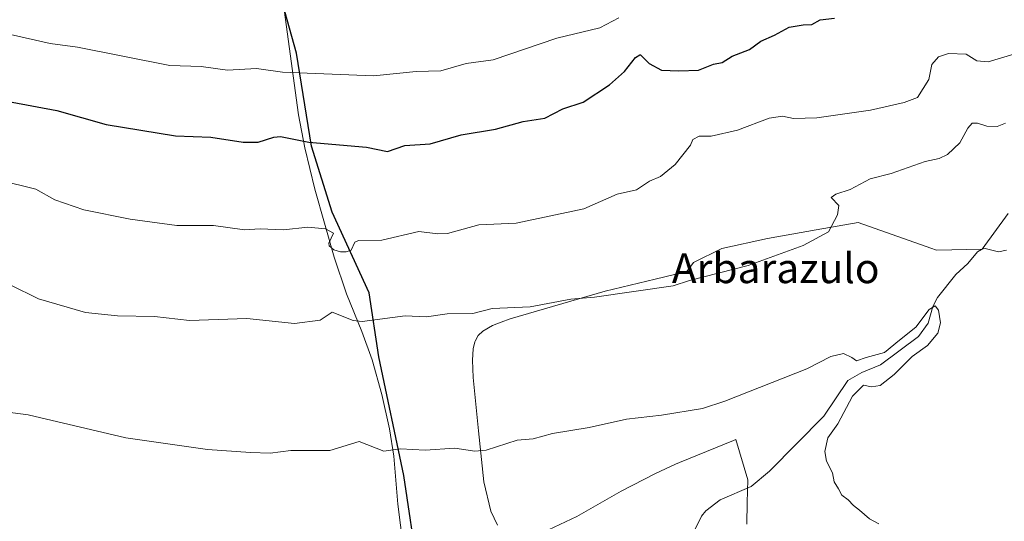
# Model space of a CAD drawing. Units: metres. Extents: x 561600 to 562984, y 4744907 to 4747227.
# Drawn here: x 561845 to 562109, y 4746858 to 4746993 of the extents above; entities that cross this region are included whole.
import ezdxf
from ezdxf.enums import TextEntityAlignment as Align

# ---------------------------------------------------------------- set-up
doc = ezdxf.new("R2010")
doc.units = ezdxf.units.M
doc.header["$MEASUREMENT"] = 0
for name, color, linetype, lineweight in [('Arbolado forestal CxS', 92, 'Continuous', 0), ('Comarca', 135, 'Continuous', 13), ('Comarca CxS', 21, 'Continuous', 0), ('Comunidad autónoma', 142, 'Continuous', 30), ('Comunidad Autónoma CxS', 142, 'Continuous', 0), ('Corriente natural lineal', 142, 'Continuous', 13), ('Curva de nivel maestra', 30, 'Continuous', 30), ('Curva de nivel normal', 30, 'Continuous', 0), ('Municipio', 91, 'Continuous', 13), ('Municipio CxS', 4, 'Continuous', 0), ('Prado CxS', 92, 'Continuous', 0), ('Provincia', 7, 'Continuous', 0), ('Provincia CxS', 1, 'Continuous', 0), ('Texto cartográfico', 7, 'Continuous', 0)]:
    doc.layers.add(name, color=color, linetype=linetype, lineweight=lineweight)
doc.styles.add('Style-Arial', font='txt')

msp = doc.modelspace()

# ---------------------------------------------------------------- linework, layer by layer
at = {"layer": 'Arbolado forestal CxS', "color": 92, "linetype": 'Continuous', "lineweight": 0}
for points in [[(561948.1501000002, 4746846.620100001, 557.7210999999952), (561946.1001000004, 4746862.800100001, 558.7197000000015), (561944.9700999996, 4746875.6601, 560.0139000000054), (561943.8400999998, 4746882.940099999, 560.735799999995), (561941.7901, 4746892.1501, 562.0084000000061), (561939.1601, 4746901.460100001, 563.5534999999945), (561936.4501, 4746909.050100001, 564.7453999999998), (561932.2901, 4746919.210100001, 566.7746000000043), (561928.9801000003, 4746929.020099999, 569.0008999999991), (561923.7801000001, 4746947.2601, 572.5013000000035), (561921.1401000004, 4746958.270099999, 574.963699999993), (561919.4501, 4746967.140100001, 577.3503000000055), (561915.3145000003, 4746997.2733, 585.9186999999947)], [(561915.3145000003, 4746997.2733, 585.9186999999947), (561919.4501, 4746967.140100001, 577.3503000000055), (561921.1401000004, 4746958.270099999, 574.963699999993), (561923.7801000001, 4746947.2601, 572.5013000000035), (561928.9801000003, 4746929.020099999, 569.0008999999991), (561932.2901, 4746919.210100001, 566.7746000000043), (561936.4501, 4746909.050100001, 564.7453999999998), (561939.1601, 4746901.460100001, 563.5534999999945), (561941.7901, 4746892.1501, 562.0084000000061), (561943.8400999998, 4746882.940099999, 560.735799999995), (561944.9700999996, 4746875.6601, 560.0139000000054), (561946.1001000004, 4746862.800100001, 558.7197000000015), (561948.1501000002, 4746846.620100001, 557.7210999999952)], [(561915.3145000003, 4746997.2733, 585.9186999999947), (561919.4501, 4746967.140100001, 577.3503000000055), (561921.1401000004, 4746958.270099999, 574.963699999993), (561923.7801000001, 4746947.2601, 572.5013000000035), (561928.9801000003, 4746929.020099999, 569.0008999999991), (561932.2901, 4746919.210100001, 566.7746000000043), (561936.4501, 4746909.050100001, 564.7453999999998), (561939.1601, 4746901.460100001, 563.5534999999945), (561941.7901, 4746892.1501, 562.0084000000061), (561943.8400999998, 4746882.940099999, 560.735799999995), (561944.9700999996, 4746875.6601, 560.0139000000054), (561946.1001000004, 4746862.800100001, 558.7197000000015), (561948.1501000002, 4746846.620100001, 557.7210999999952), (561950.2001, 4746819.4301, 556.9714999999997), (561951.7801000001, 4746809.940099999, 556.8886000000057), (561954.7600999996, 4746798.2601, 556.6141000000061), (561958.2801000001, 4746788.220100001, 556.0696999999927), (561960.9101, 4746782.2601, 555.5622000000003), (561963.3601000002, 4746778.3301, 555.1858000000066), (561963.6646999996, 4746778.001900001, 555.1883999999991), (561964.7901, 4746776.790100001, 555.2905000000028)], [(561915.3145000003, 4746997.2733, 585.9186999999947), (561919.4501, 4746967.140100001, 577.3503000000055), (561921.1401000004, 4746958.270099999, 574.963699999993), (561923.7801000001, 4746947.2601, 572.5013000000035), (561928.9801000003, 4746929.020099999, 569.0008999999991), (561932.2901, 4746919.210100001, 566.7746000000043), (561936.4501, 4746909.050100001, 564.7453999999998), (561939.1601, 4746901.460100001, 563.5534999999945), (561941.7901, 4746892.1501, 562.0084000000061), (561943.8400999998, 4746882.940099999, 560.735799999995), (561944.9700999996, 4746875.6601, 560.0139000000054), (561946.1001000004, 4746862.800100001, 558.7197000000015), (561948.1501000002, 4746846.620100001, 557.7210999999952), (561950.2001, 4746819.4301, 556.9714999999997), (561951.7801000001, 4746809.940099999, 556.8886000000057), (561954.7600999996, 4746798.2601, 556.6141000000061), (561958.2801000001, 4746788.220100001, 556.0696999999927), (561960.9101, 4746782.2601, 555.5622000000003), (561963.3601000002, 4746778.3301, 555.1858000000066), (561963.6646999996, 4746778.001900001, 555.1883999999991), (561964.7901, 4746776.790100001, 555.2905000000028)], [(562109.6716999998, 4746940.708900001, 561.1159000000043), (562102.7034999998, 4746931.133500001, 560.9927000000025), (562090.4457, 4746930.869700001, 561.5945000000065), (562088.9190999996, 4746931.406099999, 561.9006999999983), (562069.4071000004, 4746938.2599, 564.4823000000034), (562058.1491, 4746936.287500001, 565.2464000000036), (562045.1262999997, 4746934.006300001, 565.7857999999978), (562032.9493000006, 4746931.350500001, 566.1468000000023), (562025.3580999998, 4746927.6129, 565.9043999999994), (562023.5701000001, 4746925.1801, 565.5963999999949), (562015.0800999999, 4746923.140100001, 565.4850000000006), (562001.6801000005, 4746919.920100001, 565.524900000004), (561976.2100999998, 4746912.470100001, 564.7529000000068), (561973.7949000001, 4746911.5681, 564.6273999999976), (561971.4700999996, 4746910.700099999, 564.5121999999974), (561968.8400999998, 4746909.200099999, 564.3270000000048), (561967.6401000004, 4746908.0001, 564.173299999995), (561966.8302999996, 4746906.4805, 563.9195999999939), (561966.7500999998, 4746906.3301, 563.8929000000062), (561966.2701000003, 4746904.4001, 563.5449999999983), (561966.0601000004, 4746901.350099999, 563.0473999999958), (561966.2701000003, 4746896.7301, 562.4388999999937), (561967.7297, 4746882.444700001, 560.611699999994), (561969.1300999997, 4746868.7401, 559.3003000000026), (561971.0000999998, 4746860.890100001, 558.6074999999983), (561972.8101000004, 4746857.1601, 558.3634000000021)], [(562109.6716999998, 4746940.708900001, 561.1159000000043), (562102.7034999998, 4746931.133500001, 560.9927000000025), (562090.4457, 4746930.869700001, 561.5945000000065), (562088.9190999996, 4746931.406099999, 561.9006999999983), (562069.4071000004, 4746938.2599, 564.4823000000034), (562058.1491, 4746936.287500001, 565.2464000000036), (562045.1262999997, 4746934.006300001, 565.7857999999978), (562032.9493000006, 4746931.350500001, 566.1468000000023), (562025.3580999998, 4746927.6129, 565.9043999999994), (562023.5701000001, 4746925.1801, 565.5963999999949), (562015.0800999999, 4746923.140100001, 565.4850000000006), (562001.6801000005, 4746919.920100001, 565.524900000004), (561976.2100999998, 4746912.470100001, 564.7529000000068), (561973.7949000001, 4746911.5681, 564.6273999999976), (561971.4700999996, 4746910.700099999, 564.5121999999974), (561968.8400999998, 4746909.200099999, 564.3270000000048), (561967.6401000004, 4746908.0001, 564.173299999995), (561966.8302999996, 4746906.4805, 563.9195999999939), (561966.7500999998, 4746906.3301, 563.8929000000062), (561966.2701000003, 4746904.4001, 563.5449999999983), (561966.0601000004, 4746901.350099999, 563.0473999999958), (561966.2701000003, 4746896.7301, 562.4388999999937), (561967.7297, 4746882.444700001, 560.611699999994), (561969.1300999997, 4746868.7401, 559.3003000000026), (561971.0000999998, 4746860.890100001, 558.6074999999983), (561972.8101000004, 4746857.1601, 558.3634000000021)], [(561984.9700999996, 4746855.210100001, 557.9790999999968), (561994.0601000004, 4746859.5101, 558.0448999999935), (562005.9401000004, 4746866.2301, 558.2652999999991), (562015.1300999997, 4746871.020099999, 558.5420000000013), (562020.4700999996, 4746873.470100001, 558.6741000000038), (562021.6001000004, 4746873.9301, 558.7045999999973), (562036.0500999996, 4746879.8301, 559.0035999999964), (562036.6801000005, 4746880.140100001, 559.0240999999951), (562039.8425000003, 4746869.2795, 558.212400000004), (562039.7081000004, 4746863.206300001, 557.9698000000062), (562039.5800999999, 4746857.4101, 558.8196999999927)], [(561984.9700999996, 4746855.210100001, 557.9790999999968), (561994.0601000004, 4746859.5101, 558.0448999999935), (562005.9401000004, 4746866.2301, 558.2652999999991), (562015.1300999997, 4746871.020099999, 558.5420000000013), (562020.4700999996, 4746873.470100001, 558.6741000000038), (562021.6001000004, 4746873.9301, 558.7045999999973), (562036.0500999996, 4746879.8301, 559.0035999999964), (562036.6801000005, 4746880.140100001, 559.0240999999951), (562039.8425000003, 4746869.2795, 558.212400000004), (562039.7081000004, 4746863.206300001, 557.9698000000062), (562039.5800999999, 4746857.4101, 558.8196999999927)]]:
    msp.add_polyline3d(points, dxfattribs=at)
at = {"layer": 'Comarca', "color": 135, "linetype": 'Continuous', "lineweight": 13, "flags": 128}
msp.add_lwpolyline([(561970.7640000007, 4746698.0381), (561968.2849999984, 4746729.929099998), (561966.8729999982, 4746744.7171), (561965.6339999987, 4746766.134100001), (561960.695, 4746793.139099998), (561956.2479999983, 4746822.215100001), (561951.4910000003, 4746844.779100004), (561947.661999998, 4746870.464100001), (561940.9850000001, 4746902.306100001), (561938.389999999, 4746919.4261), (561928.471999999, 4746941.108100001), (561922.9089999994, 4746958.777100001), (561918.879999998, 4746983.684099999), (561913.2680000003, 4747003.895099998), (561905.9919999997, 4747040.657100001), (561903.3489999992, 4747065.7911), (561898.168999998, 4747105.3771), (561896.271999999, 4747132.601100001), (561894.6960000005, 4747142.414100001), (561889.2269999997, 4747156.9091), (561885.3480000005, 4747174.191099999), (561882.0449999984, 4747205.1311), (561881.0642084186, 4747217.699092085)], dxfattribs=at)
at = {"layer": 'Comarca CxS', "color": 21, "linetype": 'Continuous', "lineweight": 0, "flags": 128}
msp.add_lwpolyline([(561970.7640000016, 4746698.038050001), (561968.2849999992, 4746729.929049999), (561966.872999999, 4746744.71705), (561965.6339999995, 4746766.134050001), (561960.6950000008, 4746793.13905), (561956.2479999991, 4746822.215050001), (561951.4910000013, 4746844.77905), (561947.6619999988, 4746870.464050001), (561940.985000001, 4746902.306050001), (561938.3899999998, 4746919.426050002), (561928.4719999998, 4746941.108050001), (561922.9090000001, 4746958.777050001), (561918.8799999988, 4746983.684050002), (561913.268000001, 4747003.895050001), (561905.9920000006, 4747040.657050001), (561903.349, 4747065.79105), (561898.168999999, 4747105.377049999), (561896.2719999999, 4747132.601050001), (561894.6960000013, 4747142.414050001), (561889.2270000007, 4747156.90905), (561885.3480000015, 4747174.19105), (561882.0449999992, 4747205.131050001), (561881.0641855133, 4747217.69913508), (562955.800000479, 4747227.229982486)], dxfattribs=at)
at = {"layer": 'Comunidad autónoma', "color": 142, "linetype": 'Continuous', "lineweight": 30, "flags": 128}
msp.add_lwpolyline([(561970.7640000007, 4746698.0381), (561968.2849999984, 4746729.929099998), (561966.8729999982, 4746744.7171), (561965.6339999987, 4746766.134100001), (561960.695, 4746793.139099998), (561956.2479999983, 4746822.215100001), (561951.4910000003, 4746844.779100004), (561947.661999998, 4746870.464100001), (561940.9850000001, 4746902.306100001), (561938.389999999, 4746919.4261), (561928.471999999, 4746941.108100001), (561922.9089999994, 4746958.777100001), (561918.879999998, 4746983.684099999), (561913.2680000003, 4747003.895099998), (561905.9919999997, 4747040.657100001), (561903.3489999992, 4747065.7911), (561898.168999998, 4747105.3771), (561896.271999999, 4747132.601100001), (561894.6960000005, 4747142.414100001), (561889.2269999997, 4747156.9091), (561885.3480000005, 4747174.191099999), (561882.0449999984, 4747205.1311), (561881.0642084186, 4747217.699092085)], dxfattribs=at)
at = {"layer": 'Comunidad Autónoma CxS', "color": 142, "linetype": 'Continuous', "lineweight": 0, "flags": 128}
msp.add_lwpolyline([(561970.7640000016, 4746698.038050001), (561968.2849999992, 4746729.929049999), (561966.872999999, 4746744.71705), (561965.6339999995, 4746766.134050001), (561960.6950000008, 4746793.13905), (561956.2479999991, 4746822.215050001), (561951.4910000013, 4746844.77905), (561947.6619999988, 4746870.464050001), (561940.985000001, 4746902.306050001), (561938.3899999998, 4746919.426050002), (561928.4719999998, 4746941.108050001), (561922.9090000001, 4746958.777050001), (561918.8799999988, 4746983.684050002), (561913.268000001, 4747003.895050001), (561905.9920000006, 4747040.657050001), (561903.349, 4747065.79105), (561898.168999999, 4747105.377049999), (561896.2719999999, 4747132.601050001), (561894.6960000013, 4747142.414050001), (561889.2270000007, 4747156.90905), (561885.3480000015, 4747174.19105), (561882.0449999992, 4747205.131050001), (561881.0641855133, 4747217.69913508), (562955.800000479, 4747227.229982486)], dxfattribs=at)
at = {"layer": 'Corriente natural lineal', "color": 142, "linetype": 'Continuous', "lineweight": 13}
msp.add_polyline3d([(562109.2202000003, 4746930.891899999, 561.0948999999965), (562107.0629000004, 4746930.4233, 561.0583000000044), (562103.1321999999, 4746931.371300001, 560.9980000000069), (562101.4671, 4746930.428500001, 560.949299999993), (562098.8049999997, 4746927.300000001, 560.868100000007), (562095.6608999996, 4746924.3979, 560.7896999999939), (562090.6688000001, 4746918.215100001, 560.7016000000004), (562089.4956, 4746915.803500001, 560.3785000000062), (562088.2293999996, 4746911.308, 559.6493999999948), (562085.6114999996, 4746907.7433, 559.4841000000015), (562075.4585999995, 4746900.151000001, 559.3638999999966), (562070.4187000003, 4746898.102, 559.2397000000057), (562066.7081000004, 4746895.8935, 559.3040999999939), (562060.2481000006, 4746886.3917, 559.0313000000025), (562045.6792000001, 4746871.631300001, 558.4278999999951), (562040.7614000002, 4746867.5361, 558.1441000000051), (562032.4782999996, 4746863.922, 557.4535000000033), (562028.6495000003, 4746861.021299999, 557.4980000000069), (562027.4730000002, 4746859.5626, 557.3812000000034), (562023.9749999996, 4746852.4959, 557.2201999999961)], dxfattribs=at)
at = {"layer": 'Curva de nivel maestra', "color": 30, "linetype": 'Continuous', "lineweight": 30, "elevation": 575, "flags": 128}
msp.add_lwpolyline([(561842.6600000003, 4746970.5101), (561854.6299999999, 4746968.360099999), (561867.8899999997, 4746964.5601), (561886.5199999996, 4746961.530099999), (561895.9500000002, 4746961.1601), (561904.6100000005, 4746959.840100001), (561908.6799999997, 4746959.860099999), (561912.8399999999, 4746961.170100001), (561914.6100000005, 4746961.3301), (561922.2000000002, 4746959.790100001), (561937.6399999997, 4746958.4801), (561943.3099999996, 4746957.300100001), (561947.9299999997, 4746958.9001), (561954.7599999999, 4746959.420100001), (561963.0599999996, 4746961.8301), (561972.29, 4746963.3301), (561979.6500000004, 4746965.370100001), (561985.4500000002, 4746966.2501), (561990.3099999996, 4746968.780099999), (561995.7199999997, 4746970.5101), (562002.8200000003, 4746975.170100001), (562006.8099999996, 4746978.7401), (562009.8099999996, 4746982.520099999), (562010.9199999999, 4746983.280099999), (562011.1500000004, 4746983.2501), (562013.4299999997, 4746980.9301), (562016.7599999999, 4746979.090100001), (562021.3799999999, 4746978.9801), (562026.6900000004, 4746979.130100001), (562030.6699999999, 4746980.7301), (562033, 4746981.170100001), (562035.6699999999, 4746982.870100001), (562040.3300000001, 4746984.640100001), (562043.3300000001, 4746986.870100001), (562047, 4746988.550100001), (562051, 4746990.630100001), (562054.6699999999, 4746991.3201), (562057, 4746991.340100001), (562059.2599999999, 4746992.620100001), (562063.0899999999, 4746993.100099999)], dxfattribs=at)
at = {"layer": 'Curva de nivel normal', "color": 30, "linetype": 'Continuous', "lineweight": 0, "flags": 128}
for points, elevation in [([(562005.3099999996, 4746993.189999999), (562000.2000000002, 4746990.52), (561988.6500000004, 4746987.75), (561971.6500000004, 4746981.859999999), (561964.4199999999, 4746980.949999999), (561957.5599999996, 4746978.91), (561950.9400000004, 4746978.800000001), (561939.5199999996, 4746977.65), (561915.1299999999, 4746978.630000001), (561908.1699999999, 4746979.539999999), (561900.3799999999, 4746979.09), (561893.3700000001, 4746980.09), (561885, 4746980.390000001), (561860.2400000002, 4746985.26), (561852.8899999997, 4746986.25), (561842.25, 4746988.720000001)], 580), ([(562111.1699999999, 4746983.439999999), (562104.25, 4746981.33), (562101.2300000004, 4746981.640000001), (562098.3899999997, 4746983.41), (562093.6699999999, 4746983.59), (562090.9600000001, 4746982.720000001), (562089.2000000002, 4746980.65), (562088.3899999997, 4746976.619999999), (562085.3300000001, 4746971.810000001), (562081.7999999998, 4746970.430000001), (562072.7199999997, 4746968.390000001), (562058.3499999996, 4746966.350000001), (562052.1399999997, 4746966.130000001), (562049.1600000003, 4746966.800000001), (562045.5999999996, 4746966.220000001), (562037.0700000003, 4746963.060000001), (562030.0199999996, 4746961.480000001), (562026.8399999999, 4746961.480000001), (562025.1100000005, 4746960.51), (562024.4900000002, 4746959), (562020.3600000005, 4746953.84), (562016.4600000001, 4746950.65), (562013.4900000002, 4746949.350000001), (562010, 4746947.09), (562004.8200000003, 4746945.880000001), (561995.8899999997, 4746941.92), (561977.8200000003, 4746938.140000001), (561967.7699999996, 4746937.66), (561959.4000000004, 4746935.359999999), (561956.8200000003, 4746935.279999999), (561951.7000000002, 4746935.92), (561941.7800000003, 4746933.59), (561935.5, 4746933.430000001), (561934.5800000001, 4746933.01), (561933.5300000003, 4746930.9), (561932.2000000002, 4746930.4), (561930.7199999997, 4746930.42), (561928.9600000001, 4746931), (561927.6699999999, 4746932.01), (561927.5499999998, 4746932.789999999), (561928.8300000001, 4746935.460000001), (561926.7100000001, 4746936.59), (561921.9199999999, 4746937.060000001), (561915.4699999997, 4746936.359999999), (561909.1900000004, 4746936.630000001), (561904.9400000004, 4746936.350000001), (561896.6799999997, 4746937.49), (561886.8300000001, 4746937.49), (561874.3099999996, 4746939.199999999), (561861.9199999999, 4746941.699999999), (561854.1500000004, 4746944.380000001), (561849.0599999996, 4746947.25), (561839.1900000004, 4746949.66)], 570), ([(561842.1500000004, 4746921.550000001), (561849.79, 4746917.84), (561862.3600000005, 4746914.17), (561870.9000000004, 4746913.25), (561880.8700000001, 4746913.100000001), (561890.2699999996, 4746911.99), (561905.6399999997, 4746912.550000001), (561918.3799999999, 4746911.24), (561925.2300000004, 4746912.130000001), (561928.4299999997, 4746914.230000001), (561934.1399999997, 4746912.02), (561936.5, 4746911.720000001), (561948.0300000003, 4746913.300000001), (561953.7400000002, 4746913.02), (561959.29, 4746913.850000001), (561966.2100000001, 4746913.91), (561971.3399999999, 4746915.26), (561981.5300000003, 4746915.720000001), (561992.4000000004, 4746917.77), (561998.79, 4746918.25), (562019.8399999999, 4746921.310000001), (562024.2800000003, 4746922.75), (562040, 4746926.800000001), (562054.7400000002, 4746932.119999999), (562061.4800000004, 4746935.789999999), (562063.9400000004, 4746940.33), (562064.2699999996, 4746942.869999999), (562062.2100000001, 4746945.039999999), (562063.5, 4746945.930000001), (562067.3300000001, 4746947.140000001), (562072.6699999999, 4746950), (562078.3300000001, 4746951.470000001), (562087.3799999999, 4746954.66), (562091.1799999997, 4746955.439999999), (562093.3799999999, 4746956.49), (562096.6699999999, 4746959.609999999), (562098.8200000003, 4746963.539999999), (562099.9800000004, 4746964.91), (562101.4400000004, 4746964.949999999), (562103.9400000004, 4746964.100000001), (562106.7400000002, 4746964.039999999), (562108.9400000004, 4746964.9)], 564.9999999999999), ([(562074.9699999997, 4746857.470000001), (562072.4600000001, 4746858.84), (562069.8300000001, 4746861.17), (562068.2100000001, 4746862.390000001), (562066.8099999996, 4746863.92), (562065.0599999996, 4746865.180000001), (562064.2199999997, 4746866.939999999), (562063, 4746868.75), (562062.54, 4746871.210000001), (562061, 4746874.33), (562060.5499999998, 4746876.9), (562061.29, 4746880.57), (562063.9900000002, 4746884.33), (562067.9699999997, 4746891.720000001), (562070.8799999999, 4746894.699999999), (562073, 4746894.24), (562075.3099999996, 4746894.640000001), (562079.0999999996, 4746897.539999999), (562083.9500000002, 4746902.33), (562088.0599999996, 4746905.33), (562090.79, 4746908.67), (562091.5599999996, 4746911.4), (562090.9900000002, 4746914.77), (562090.0899999999, 4746915.980000001), (562088.5199999996, 4746914.939999999), (562084.8799999999, 4746910.210000001), (562080.5199999996, 4746906.74), (562076.5499999998, 4746903.430000001), (562071.6200000001, 4746902.060000001), (562068.9800000004, 4746901.180000001), (562067.75, 4746902.08), (562065.4900000002, 4746903.180000001), (562062.0800000001, 4746902.41), (562055.6699999999, 4746899.060000001), (562033.7000000002, 4746890.369999999), (562027.7599999999, 4746888.460000001), (562016.7400000002, 4746886.630000001), (562007.3899999997, 4746885.59), (561997.3099999996, 4746883.33), (561987.5099999999, 4746881.710000001), (561982.3099999996, 4746880.310000001), (561978.04, 4746879.939999999), (561969.7100000001, 4746877.220000001), (561966.7000000002, 4746877.02), (561961.3799999999, 4746877.83), (561953.4400000004, 4746877.24), (561946.7599999999, 4746877.640000001), (561942.29, 4746877.02), (561935.7400000002, 4746879.550000001), (561927.8200000003, 4746877.15), (561917.4100000003, 4746877.199999999), (561911.8399999999, 4746876.5), (561906.6200000001, 4746876.630000001), (561895.0899999999, 4746877.439999999), (561873.1500000004, 4746880.539999999), (561846.9900000002, 4746886.720000001), (561837.3099999996, 4746887.960000001)], 560)]:
    msp.add_lwpolyline(points, dxfattribs=dict(at, elevation=elevation))
at = {"layer": 'Municipio', "color": 91, "linetype": 'Continuous', "lineweight": 13, "flags": 128}
msp.add_lwpolyline([(561970.7640000007, 4746698.0381), (561968.2849999984, 4746729.929099998), (561966.8729999982, 4746744.7171), (561965.6339999987, 4746766.134100001), (561960.695, 4746793.139099998), (561956.2479999983, 4746822.215100001), (561951.4910000003, 4746844.779100004), (561947.661999998, 4746870.464100001), (561940.9850000001, 4746902.306100001), (561938.389999999, 4746919.4261), (561928.471999999, 4746941.108100001), (561922.9089999994, 4746958.777100001), (561918.879999998, 4746983.684099999), (561913.2680000003, 4747003.895099998), (561905.9919999997, 4747040.657100001), (561903.3489999992, 4747065.7911), (561898.168999998, 4747105.3771), (561896.271999999, 4747132.601100001), (561894.6960000005, 4747142.414100001), (561889.2269999997, 4747156.9091), (561885.3480000005, 4747174.191099999), (561882.0449999984, 4747205.1311), (561881.0642084186, 4747217.699092085)], dxfattribs=at)
at = {"layer": 'Municipio CxS', "color": 4, "linetype": 'Continuous', "lineweight": 0, "flags": 128}
msp.add_lwpolyline([(561970.7640000016, 4746698.038050001), (561968.2849999992, 4746729.929049999), (561966.872999999, 4746744.71705), (561965.6339999995, 4746766.134050001), (561960.6950000008, 4746793.13905), (561956.2479999991, 4746822.215050001), (561951.4910000013, 4746844.77905), (561947.6619999988, 4746870.464050001), (561940.985000001, 4746902.306050001), (561938.3899999998, 4746919.426050002), (561928.4719999998, 4746941.108050001), (561922.9090000001, 4746958.777050001), (561918.8799999988, 4746983.684050002), (561913.268000001, 4747003.895050001), (561905.9920000006, 4747040.657050001), (561903.349, 4747065.79105), (561898.168999999, 4747105.377049999), (561896.2719999999, 4747132.601050001), (561894.6960000013, 4747142.414050001), (561889.2270000007, 4747156.90905), (561885.3480000015, 4747174.19105), (561882.0449999992, 4747205.131050001), (561881.0641855133, 4747217.69913508), (562955.800000479, 4747227.229982486)], dxfattribs=at)
at = {"layer": 'Prado CxS', "color": 92, "linetype": 'Continuous', "lineweight": 0}
for points in [[(561972.8101000004, 4746857.1601, 558.3634000000021), (561971.0000999998, 4746860.890100001, 558.6074999999983), (561969.1300999997, 4746868.7401, 559.3003000000026), (561967.7297, 4746882.444700001, 560.611699999994), (561966.2701000003, 4746896.7301, 562.4388999999937), (561966.0601000004, 4746901.350099999, 563.0473999999958), (561966.2701000003, 4746904.4001, 563.5449999999983), (561966.7500999998, 4746906.3301, 563.8929000000062), (561966.8302999996, 4746906.4805, 563.9195999999939), (561967.6401000004, 4746908.0001, 564.173299999995), (561968.8400999998, 4746909.200099999, 564.3270000000048), (561971.4700999996, 4746910.700099999, 564.5121999999974), (561973.7949000001, 4746911.5681, 564.6273999999976), (561976.2100999998, 4746912.470100001, 564.7529000000068), (562001.6801000005, 4746919.920100001, 565.524900000004), (562015.0800999999, 4746923.140100001, 565.4850000000006), (562023.5701000001, 4746925.1801, 565.5963999999949), (562025.3580999998, 4746927.6129, 565.9043999999994), (562032.9493000006, 4746931.350500001, 566.1468000000023), (562045.1262999997, 4746934.006300001, 565.7857999999978), (562058.1491, 4746936.287500001, 565.2464000000036), (562069.4071000004, 4746938.2599, 564.4823000000034), (562088.9190999996, 4746931.406099999, 561.9006999999983), (562090.4457, 4746930.869700001, 561.5945000000065), (562102.7034999998, 4746931.133500001, 560.9927000000025), (562109.6716999998, 4746940.708900001, 561.1159000000043)], [(562109.6716999998, 4746940.708900001, 561.1159000000043), (562102.7034999998, 4746931.133500001, 560.9927000000025), (562090.4457, 4746930.869700001, 561.5945000000065), (562088.9190999996, 4746931.406099999, 561.9006999999983), (562069.4071000004, 4746938.2599, 564.4823000000034), (562058.1491, 4746936.287500001, 565.2464000000036), (562045.1262999997, 4746934.006300001, 565.7857999999978), (562032.9493000006, 4746931.350500001, 566.1468000000023), (562025.3580999998, 4746927.6129, 565.9043999999994), (562023.5701000001, 4746925.1801, 565.5963999999949), (562015.0800999999, 4746923.140100001, 565.4850000000006), (562001.6801000005, 4746919.920100001, 565.524900000004), (561976.2100999998, 4746912.470100001, 564.7529000000068), (561973.7949000001, 4746911.5681, 564.6273999999976), (561971.4700999996, 4746910.700099999, 564.5121999999974), (561968.8400999998, 4746909.200099999, 564.3270000000048), (561967.6401000004, 4746908.0001, 564.173299999995), (561966.8302999996, 4746906.4805, 563.9195999999939), (561966.7500999998, 4746906.3301, 563.8929000000062), (561966.2701000003, 4746904.4001, 563.5449999999983), (561966.0601000004, 4746901.350099999, 563.0473999999958), (561966.2701000003, 4746896.7301, 562.4388999999937), (561967.7297, 4746882.444700001, 560.611699999994), (561969.1300999997, 4746868.7401, 559.3003000000026), (561971.0000999998, 4746860.890100001, 558.6074999999983), (561972.8101000004, 4746857.1601, 558.3634000000021)], [(562039.5800999999, 4746857.4101, 558.8196999999927), (562039.7081000004, 4746863.206300001, 557.9698000000062), (562039.8425000003, 4746869.2795, 558.212400000004), (562036.6801000005, 4746880.140100001, 559.0240999999951), (562036.0500999996, 4746879.8301, 559.0035999999964), (562021.6001000004, 4746873.9301, 558.7045999999973), (562020.4700999996, 4746873.470100001, 558.6741000000038), (562015.1300999997, 4746871.020099999, 558.5420000000013), (562005.9401000004, 4746866.2301, 558.2652999999991), (561994.0601000004, 4746859.5101, 558.0448999999935), (561984.9700999996, 4746855.210100001, 557.9790999999968)], [(561984.9700999996, 4746855.210100001, 557.9790999999968), (561994.0601000004, 4746859.5101, 558.0448999999935), (562005.9401000004, 4746866.2301, 558.2652999999991), (562015.1300999997, 4746871.020099999, 558.5420000000013), (562020.4700999996, 4746873.470100001, 558.6741000000038), (562021.6001000004, 4746873.9301, 558.7045999999973), (562036.0500999996, 4746879.8301, 559.0035999999964), (562036.6801000005, 4746880.140100001, 559.0240999999951), (562039.8425000003, 4746869.2795, 558.212400000004), (562039.7081000004, 4746863.206300001, 557.9698000000062), (562039.5800999999, 4746857.4101, 558.8196999999927)]]:
    msp.add_polyline3d(points, dxfattribs=at)
at = {"layer": 'Provincia', "color": 7, "linetype": 'Continuous', "lineweight": 0, "flags": 128}
msp.add_lwpolyline([(561970.7640000007, 4746698.0381), (561968.2849999984, 4746729.929099998), (561966.8729999982, 4746744.7171), (561965.6339999987, 4746766.134100001), (561960.695, 4746793.139099998), (561956.2479999983, 4746822.215100001), (561951.4910000003, 4746844.779100004), (561947.661999998, 4746870.464100001), (561940.9850000001, 4746902.306100001), (561938.389999999, 4746919.4261), (561928.471999999, 4746941.108100001), (561922.9089999994, 4746958.777100001), (561918.879999998, 4746983.684099999), (561913.2680000003, 4747003.895099998), (561905.9919999997, 4747040.657100001), (561903.3489999992, 4747065.7911), (561898.168999998, 4747105.3771), (561896.271999999, 4747132.601100001), (561894.6960000005, 4747142.414100001), (561889.2269999997, 4747156.9091), (561885.3480000005, 4747174.191099999), (561882.0449999984, 4747205.1311), (561881.0642084186, 4747217.699092085)], dxfattribs=at)
at = {"layer": 'Provincia CxS', "color": 1, "linetype": 'Continuous', "lineweight": 0, "flags": 128}
msp.add_lwpolyline([(561970.7640000016, 4746698.038050001), (561968.2849999992, 4746729.929049999), (561966.872999999, 4746744.71705), (561965.6339999995, 4746766.134050001), (561960.6950000008, 4746793.13905), (561956.2479999991, 4746822.215050001), (561951.4910000013, 4746844.77905), (561947.6619999988, 4746870.464050001), (561940.985000001, 4746902.306050001), (561938.3899999998, 4746919.426050002), (561928.4719999998, 4746941.108050001), (561922.9090000001, 4746958.777050001), (561918.8799999988, 4746983.684050002), (561913.268000001, 4747003.895050001), (561905.9920000006, 4747040.657050001), (561903.349, 4747065.79105), (561898.168999999, 4747105.377049999), (561896.2719999999, 4747132.601050001), (561894.6960000013, 4747142.414050001), (561889.2270000007, 4747156.90905), (561885.3480000015, 4747174.19105), (561882.0449999992, 4747205.131050001), (561881.0641855133, 4747217.69913508), (562955.800000479, 4747227.229982486)], dxfattribs=at)

# ---------------------------------------------------------------- texts
at = {"layer": 'Texto cartográfico', "color": 7, "linetype": 'Continuous', "lineweight": 0, "style": 'Style-Arial'}
msp.add_text('Arbarazulo', height=8, dxfattribs=at).set_placement((562047.3439926828, 4746926.03105), align=Align.MIDDLE_CENTER)

doc.saveas('drawing.dxf')
